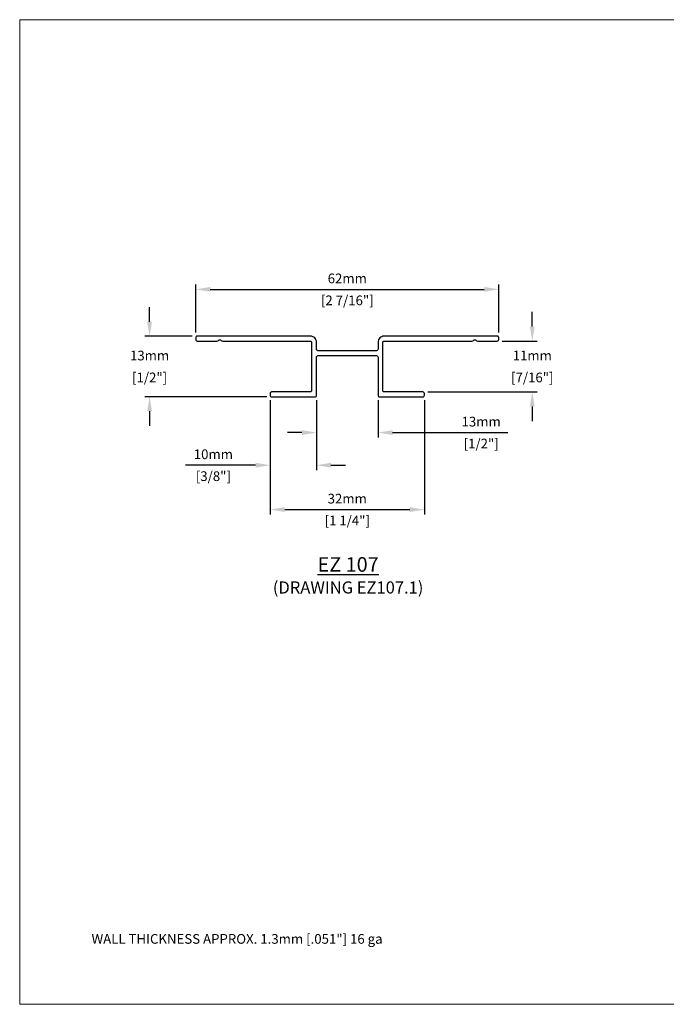
# Model space of a CAD drawing. Units: millimetres. Extents: x -6 to 4646, y -2260 to 426.
# Drawn here: x 1090 to 1223, y 222 to 426 of the extents above; entities that cross this region are included whole.
import ezdxf
from ezdxf.enums import TextEntityAlignment as Align

# ---------------------------------------------------------------- set-up
doc = ezdxf.new("R2010")
doc.units = ezdxf.units.MM
for name, color, linetype, lineweight in [('border', 4, 'Continuous', 20), ('Dim', 8, 'Continuous', 30), ('EZTrim', 114, 'Continuous', 30)]:
    doc.layers.add(name, color=color, linetype=linetype, lineweight=lineweight)
doc.layers.add('TEXT', color=6, linetype='Continuous')
doc.styles.add('DIM', font='simplex.shx')
doc.styles.add('EZ-Metric', font='simplex.shx', dxfattribs={"height": 2})
doc.styles.get("Standard").update_dxf_attribs({"font": 'arial.ttf'})
doc.dimstyles.new('EZ-x1', dxfattribs={"dimtxt": 2, "dimasz": 3, "dimexe": 1, "dimexo": 1, "dimgap": 1, "dimtad": 1, "dimtih": 1, "dimtoh": 1, "dimdec": 0, "dimzin": 4, "dimdsep": 46, "dimtxsty": 'EZ-Metric', "dimcen": 0.15, "dimazin": 3, "dimtfac": 1, "dimtdec": 0, "dimtofl": 0, "dimtmove": 0, "dimatfit": 1, "dimfxl": 1, "dimarcsym": 0})

# ---------------------------------------------------------------- blocks, each defined once
blk = doc.blocks.new('TITLEBLOCK')
at = {"layer": 'border', "color": 4}
blk.add_lwpolyline([(260.35, -3.62), (-6.35, -3.62), (-6.35, 199.58), (260.35, 199.58)], close=True, dxfattribs=at)
at = {"layer": 'TEXT', "color": 2, "lineweight": 30, "flags": 104}
blk.add_attdef('DESCRIPTION', text='', height=2.54, dxfattribs=at).set_placement((211.52, 16.67), align=Align.MIDDLE_CENTER)
at = {"layer": 'TEXT', "color": 3, "linetype": 'Continuous', "ltscale": 2, "style": 'DIM'}
for tag, p in [('SCALE', (226.92, 8.79)), ('DATEDWN', (226.91, 4.31))]:
    blk.add_attdef(tag, text='', height=1.58, dxfattribs=at).set_placement(p, align=Align.TOP_CENTER)
at = {"layer": 'TEXT', "color": 2, "linetype": 'Continuous', "ltscale": 2, "style": 'DIM'}
blk.add_attdef('DWGNUMBER', text='', height=2.54, dxfattribs=at).set_placement((247.47, 1.31), align=Align.MIDDLE)
blk = doc.blocks.new('*D588')
at = {"layer": 'Defpoints', "color": 0, "transparency": 16777216}
for p in [(1116.44, 360.22), (1126.25, 360.22), (1141.6, 347.72)]:
    blk.add_point(p, dxfattribs=at)
at = {"layer": 'Dim', "color": 0, "lineweight": -2, "transparency": 16777216}
for p, q in [((1116.44, 363.22), (1116.44, 366.22)), ((1125.25, 360.22), (1115.44, 360.22)), ((1140.6, 347.72), (1115.44, 347.72)), ((1116.44, 344.72), (1116.44, 341.72))]:
    blk.add_line(p, q, dxfattribs=at)
at = {"layer": 'Dim', "color": 0, "transparency": 16777216}
for points in [[(1115.94, 363.22), (1116.94, 363.22), (1116.44, 360.22)], [(1115.94, 344.72), (1116.94, 344.72), (1116.44, 347.72)]]:
    blk.add_solid(points, dxfattribs=at)
at = {"layer": 'Dim', "color": 0, "transparency": 16777216, "char_height": 2, "attachment_point": 5, "style": 'EZ-Metric'}
for s, insert in [('13mm', (1116.44, 355.97)), ('[1/2"]', (1116.44, 351.45))]:
    blk.add_mtext(s, dxfattribs=dict(at, insert=insert))
blk = doc.blocks.new('*D589')
at = {"layer": 'Defpoints', "color": 0, "transparency": 16777216}
for p in [(1188.15, 359.22), (1195.36, 359.22), (1172.8, 348.72)]:
    blk.add_point(p, dxfattribs=at)
at = {"layer": 'Dim', "color": 0, "lineweight": -2, "transparency": 16777216}
for p, q in [((1195.36, 362.22), (1195.36, 365.22)), ((1189.15, 359.22), (1196.36, 359.22)), ((1173.8, 348.72), (1196.36, 348.72)), ((1195.36, 345.72), (1195.36, 342.72))]:
    blk.add_line(p, q, dxfattribs=at)
at = {"layer": 'Dim', "color": 0, "transparency": 16777216}
for points in [[(1194.86, 362.22), (1195.86, 362.22), (1195.36, 359.22)], [(1194.86, 345.72), (1195.86, 345.72), (1195.36, 348.72)]]:
    blk.add_solid(points, dxfattribs=at)
at = {"layer": 'Dim', "color": 0, "transparency": 16777216, "char_height": 2, "attachment_point": 5, "style": 'EZ-Metric'}
for s, insert in [('11mm', (1195.36, 355.97)), ('[7/16"]', (1195.36, 351.45))]:
    blk.add_mtext(s, dxfattribs=dict(at, insert=insert))
blk = doc.blocks.new('*D590')
at = {"layer": 'Defpoints', "color": 0, "transparency": 16777216}
for p in [(1141.3, 348.02), (1173.1, 348.02), (1173.1, 324.44)]:
    blk.add_point(p, dxfattribs=at)
at = {"layer": 'Dim', "color": 0, "lineweight": -2, "transparency": 16777216}
for p, q in [((1141.3, 347.02), (1141.3, 323.44)), ((1173.1, 347.02), (1173.1, 323.44)), ((1144.3, 324.44), (1170.1, 324.44))]:
    blk.add_line(p, q, dxfattribs=at)
at = {"layer": 'Dim', "color": 0, "transparency": 16777216}
for points in [[(1144.3, 324.94), (1144.3, 323.94), (1141.3, 324.44)], [(1170.1, 324.94), (1170.1, 323.94), (1173.1, 324.44)]]:
    blk.add_solid(points, dxfattribs=at)
at = {"layer": 'Dim', "color": 0, "transparency": 16777216, "char_height": 2, "attachment_point": 5, "style": 'EZ-Metric'}
for s, insert in [('32mm', (1157.2, 326.44)), ('[1 1/4"]', (1157.2, 321.92))]:
    blk.add_mtext(s, dxfattribs=dict(at, insert=insert))
blk = doc.blocks.new('*D591')
at = {"layer": 'Defpoints', "color": 0, "transparency": 16777216}
for p in [(1188.45, 369.89), (1125.96, 359.98), (1188.45, 359.98)]:
    blk.add_point(p, dxfattribs=at)
at = {"layer": 'Dim', "color": 0, "lineweight": -2, "transparency": 16777216}
for p, q in [((1125.96, 360.98), (1125.96, 370.89)), ((1128.96, 369.89), (1185.45, 369.89)), ((1188.45, 360.98), (1188.45, 370.89))]:
    blk.add_line(p, q, dxfattribs=at)
at = {"layer": 'Dim', "color": 0, "transparency": 16777216}
for points in [[(1128.96, 370.39), (1128.96, 369.39), (1125.96, 369.89)], [(1185.45, 370.39), (1185.45, 369.39), (1188.45, 369.89)]]:
    blk.add_solid(points, dxfattribs=at)
at = {"layer": 'Dim', "color": 0, "transparency": 16777216, "char_height": 2, "attachment_point": 5, "style": 'EZ-Metric'}
for s, insert in [('62mm', (1157.21, 371.89)), ('[2 7/16"]', (1157.21, 367.36))]:
    blk.add_mtext(s, dxfattribs=dict(at, insert=insert))
blk = doc.blocks.new('*D592')
at = {"layer": 'Defpoints', "color": 0, "transparency": 16777216}
for p in [(1141.3, 348.02), (1150.85, 348.02), (1141.3, 333.6)]:
    blk.add_point(p, dxfattribs=at)
at = {"layer": 'Dim', "color": 0, "lineweight": -2, "transparency": 16777216}
for p, q in [((1141.3, 347.02), (1141.3, 332.6)), ((1150.85, 347.02), (1150.85, 332.6)), ((1138.3, 333.6), (1123.87, 333.6)), ((1153.85, 333.6), (1156.85, 333.6))]:
    blk.add_line(p, q, dxfattribs=at)
at = {"layer": 'Dim', "color": 0, "transparency": 16777216}
for points in [[(1138.3, 334.1), (1138.3, 333.1), (1141.3, 333.6)], [(1153.85, 334.1), (1153.85, 333.1), (1150.85, 333.6)]]:
    blk.add_solid(points, dxfattribs=at)
at = {"layer": 'Dim', "color": 0, "transparency": 16777216, "char_height": 2, "attachment_point": 5, "style": 'EZ-Metric'}
for s, insert in [('10mm', (1129.59, 335.6)), ('[3/8"]', (1129.59, 331.08))]:
    blk.add_mtext(s, dxfattribs=dict(at, insert=insert))
blk = doc.blocks.new('*D593')
at = {"layer": 'Defpoints', "color": 0, "transparency": 16777216}
for p in [(1150.85, 348.02), (1163.55, 348.02), (1163.55, 340.33)]:
    blk.add_point(p, dxfattribs=at)
at = {"layer": 'Dim', "color": 0, "lineweight": -2, "transparency": 16777216}
for p, q in [((1150.85, 347.02), (1150.85, 339.33)), ((1163.55, 347.02), (1163.55, 339.33)), ((1147.85, 340.33), (1144.85, 340.33)), ((1166.55, 340.33), (1190.34, 340.33))]:
    blk.add_line(p, q, dxfattribs=at)
at = {"layer": 'Dim', "color": 0, "transparency": 16777216}
for points in [[(1147.85, 340.83), (1147.85, 339.83), (1150.85, 340.33)], [(1166.55, 340.83), (1166.55, 339.83), (1163.55, 340.33)]]:
    blk.add_solid(points, dxfattribs=at)
at = {"layer": 'Dim', "color": 0, "transparency": 16777216, "char_height": 2, "attachment_point": 5, "style": 'EZ-Metric'}
for s, insert in [('13mm', (1184.82, 342.33)), ('[1/2"]', (1184.82, 337.8))]:
    blk.add_mtext(s, dxfattribs=dict(at, insert=insert))

msp = doc.modelspace()

# ---------------------------------------------------------------- linework, layer by layer
at = {"layer": 'EZTrim', "linetype": 'Continuous'}
msp.add_lwpolyline([(1141.3, 348.02, 0.414214), (1141.6, 347.72), (1150.55, 347.72, 0.414214), (1150.85, 348.02), (1150.85, 355.92, -0.414214), (1151.15, 356.22), (1163.25, 356.22, -0.414214), (1163.55, 355.92), (1163.55, 348.02, 0.414214), (1163.85, 347.72), (1172.8, 347.72, 0.414214), (1173.1, 348.02), (1173.1, 348.42, 0.414214), (1172.8, 348.72), (1164.8, 348.72, -0.414214), (1164.55, 348.97), (1164.55, 358.97, -0.414214), (1164.8, 359.22), (1182.89, 359.22, 0.195659), (1183.24, 359.36, -0.406894), (1183.77, 359.36, 0.195659), (1184.12, 359.22), (1188.15, 359.22, 0.414214), (1188.45, 359.52), (1188.45, 359.92, 0.414214), (1188.15, 360.22), (1164.8, 360.22, 0.414214), (1163.55, 358.97), (1163.55, 357.52, -0.414214), (1163.25, 357.22), (1151.15, 357.22, -0.414214), (1150.85, 357.52), (1150.85, 358.97, 0.414214), (1149.6, 360.22), (1126.25, 360.22, 0.414214), (1125.95, 359.92), (1125.95, 359.52, 0.414214), (1126.25, 359.22), (1130.29, 359.22, 0.195659), (1130.64, 359.36, -0.406894), (1131.17, 359.36, 0.195659), (1131.52, 359.22), (1149.6, 359.22, -0.414214), (1149.85, 358.97), (1149.85, 348.97, -0.414214), (1149.6, 348.72), (1141.6, 348.72, 0.414214), (1141.3, 348.42)], format="xyb", close=True, dxfattribs=at)

# ---------------------------------------------------------------- block references
msp.add_blockref('TITLEBLOCK', (1096, 225.96))

# ---------------------------------------------------------------- texts
at = {"layer": 'Dim', "insert": (1104.47, 235.58), "char_height": 2, "attachment_point": 4, "line_spacing_factor": 1.020408, "style": 'EZ-Metric'}
msp.add_mtext('WALL THICKNESS APPROX. 1.3mm [.051"] 16 ga', dxfattribs=at)
at = {"layer": 'TEXT', "insert": (1157.38, 314.62), "char_height": 3, "attachment_point": 2, "style": 'EZ-Metric'}
msp.add_mtext('{\\LEZ 107\\P\\H0.83333x;\\l(DRAWING EZ107.1)}', dxfattribs=at)

# ---------------------------------------------------------------- dimensions: what is measured, and where the dimension line sits
at = {"layer": 'Dim'}
for base, p1, p2, picture, middle in [((1188.45, 369.89), (1125.96, 359.98), (1188.45, 359.98), '*D591', (1157.21, 369.89)), ((1141.3, 333.6), (1150.85, 348.02), (1141.3, 348.02), '*D592', (1129.59, 333.6)), ((1173.1, 324.44), (1141.3, 348.02), (1173.1, 348.02), '*D590', (1157.2, 324.44))]:
    dim = msp.add_linear_dim(base=base, p1=p1, p2=p2, dimstyle='EZ-x1', override={"dimpost": 'mm\\X'}, dxfattribs=at)
    dim.commit()
    dim.dimension.update_dxf_attribs({"geometry": picture, "text_midpoint": middle})
for base, p1, p2, picture, middle in [((1116.44002749, 360.21912114), (1141.60153337, 347.71912114), (1126.25153337, 360.21912114), '*D588', (1116.44002749, 353.96912114)), ((1195.35680058, 359.21912114), (1172.80153345, 348.71912114), (1188.15153345, 359.21912114), '*D589', (1195.35680058, 353.96912114))]:
    dim = msp.add_linear_dim(base=base, p1=p1, p2=p2, angle=90, dimstyle='EZ-x1', override={"dimpost": 'mm\\X'}, dxfattribs=at)
    dim.commit()
    dim.dimension.update_dxf_attribs({"geometry": picture, "text_midpoint": middle})
dim = msp.add_linear_dim(base=(1163.55, 340.33), p1=(1150.85, 348.02), p2=(1163.55, 348.02), dimstyle='EZ-x1', override={"dimpost": 'mm\\X'}, dxfattribs=at)
dim.commit()
dim.dimension.update_dxf_attribs({"geometry": '*D593', "text_midpoint": (1184.82, 340.33), "dimtype": 160})

doc.saveas('drawing.dxf')
